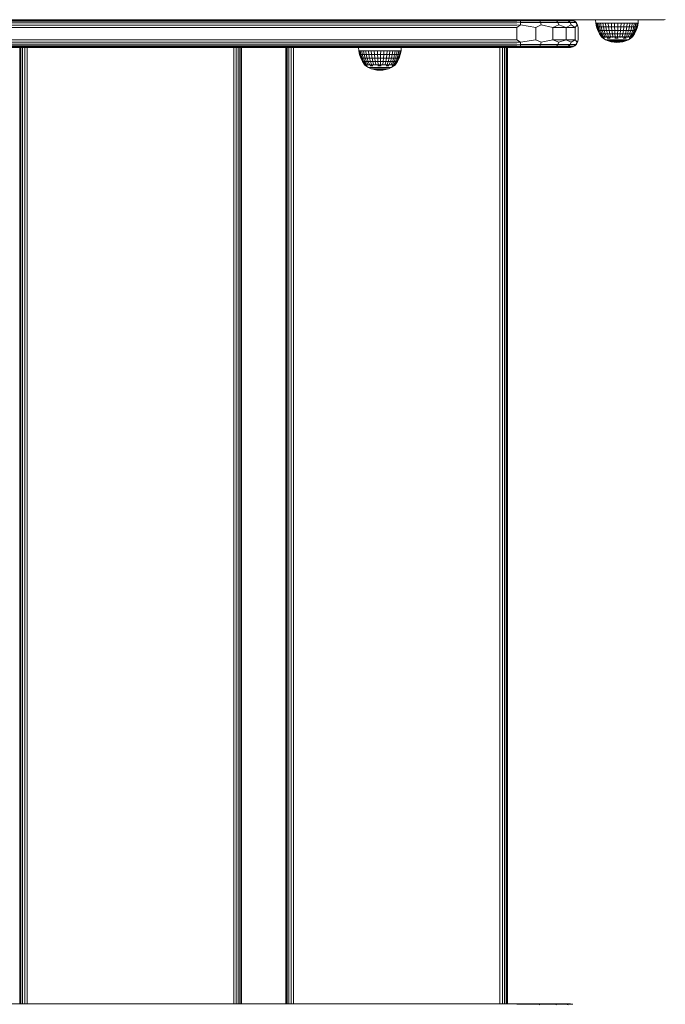
# Model space of a CAD drawing. Units: millimetres. Extents: x 1156 to 578302, y -3441 to 596964.
# Drawn here: x 3853 to 4275, y 1122 to 1766 of the extents above; entities that cross this region are included whole.
import ezdxf

# ---------------------------------------------------------------- set-up
doc = ezdxf.new("R2010")
doc.units = ezdxf.units.MM
doc.layers.add('Контур', color=7, linetype='Continuous', lineweight=15)

msp = doc.modelspace()

# ---------------------------------------------------------------- linework, layer by layer
at = {"layer": 'Контур'}
for p, q in [((4268.337, 1765.52), (3408.337, 1765.52)), ((4177.837, 1765.275), (3498.837, 1765.275)), ((4177.837, 1764.565), (3498.837, 1764.565)), ((4177.837, 1763.459), (3498.837, 1763.459)), ((4177.837, 1765.275), (4180.108, 1765.444)), ((4177.837, 1765.275), (4180.211, 1764.85)), ((4177.837, 1764.565), (4180.211, 1764.85)), ((4177.837, 1763.459), (4180.295, 1763.734)), ((4188.652, 1765.52), (4180.108, 1765.444)), ((4192.214, 1765.444), (4180.108, 1765.444)), ((4192.868, 1764.85), (4180.211, 1764.85)), ((4180.211, 1764.85), (4180.295, 1763.734)), ((4193.401, 1763.734), (4180.295, 1763.734)), ((4180.295, 1763.734), (4180.35, 1762.23)), ((4188.652, 1765.52), (4192.214, 1765.444)), ((4198.409, 1765.52), (4192.214, 1765.444)), ((4192.214, 1765.444), (4192.868, 1764.85)), ((4202.586, 1765.444), (4192.214, 1765.444)), ((4192.868, 1764.85), (4193.401, 1763.734)), ((4203.712, 1764.85), (4192.868, 1764.85)), ((4204.629, 1763.734), (4193.401, 1763.734)), ((4193.401, 1763.734), (4193.749, 1762.23)), ((4198.409, 1765.52), (4202.586, 1765.444)), ((4206.152, 1765.52), (4202.586, 1765.444)), ((4202.586, 1765.444), (4203.712, 1764.85)), ((4209.973, 1765.444), (4202.586, 1765.444)), ((4211.435, 1764.85), (4203.712, 1764.85)), ((4203.712, 1764.85), (4204.629, 1763.734)), ((4212.626, 1763.734), (4204.629, 1763.734)), ((4204.629, 1763.734), (4205.229, 1762.23)), ((4206.152, 1765.52), (4209.973, 1765.444)), ((4211.124, 1765.52), (4209.973, 1765.444)), ((4209.973, 1765.444), (4211.435, 1764.85)), ((4213.484, 1765.444), (4209.973, 1765.444)), ((4211.124, 1765.52), (4213.484, 1765.444)), ((4215.105, 1764.85), (4211.435, 1764.85)), ((4211.435, 1764.85), (4212.626, 1763.734)), ((4216.427, 1763.734), (4212.626, 1763.734)), ((4212.626, 1763.734), (4213.404, 1762.23)), ((4212.837, 1765.52), (4213.484, 1765.444)), ((4212.841, 1765.519), (4229.317, 1765.519)), ((4212.845, 1765.519), (4229.317, 1765.519)), ((4212.88, 1765.515), (4213.633, 1765.443)), ((4214.382, 1765.275), (4213.484, 1765.444)), ((4214.356, 1765.28), (4213.633, 1765.443)), ((4215.776, 1764.565), (4214.382, 1765.275)), ((4214.382, 1765.275), (4215.105, 1764.85)), ((4214.419, 1765.256), (4215.262, 1764.849)), ((4215.105, 1764.85), (4216.427, 1763.734)), ((4215.776, 1764.565), (4215.105, 1764.85)), ((4215.765, 1764.57), (4215.262, 1764.849)), ((4216.882, 1763.459), (4215.776, 1764.565)), ((4217.29, 1762.23), (4216.427, 1763.734)), ((4216.882, 1763.459), (4216.427, 1763.734)), ((4217.592, 1762.065), (4216.882, 1763.459)), ((4229.317, 1765.52), (4229.502, 1763.394)), ((4229.502, 1763.394), (4229.826, 1763.394)), ((4229.502, 1763.394), (4229.982, 1760.965)), ((4229.826, 1763.394), (4230.465, 1763.394)), ((4230.295, 1760.965), (4229.826, 1763.394)), ((4231.405, 1763.394), (4230.465, 1763.394)), ((4230.465, 1763.394), (4230.912, 1760.965)), ((4231.819, 1760.965), (4231.405, 1763.394)), ((4232.624, 1763.394), (4231.405, 1763.394)), ((4232.996, 1760.965), (4232.624, 1763.394)), ((4234.093, 1763.394), (4232.624, 1763.394)), ((4234.414, 1760.965), (4234.093, 1763.394)), ((4235.778, 1763.394), (4234.093, 1763.394)), ((4237.64, 1763.394), (4235.778, 1763.394)), ((4236.04, 1760.965), (4235.778, 1763.394)), ((4237.837, 1760.965), (4237.64, 1763.394)), ((4239.634, 1763.394), (4237.64, 1763.394)), ((4239.761, 1760.965), (4239.634, 1763.394)), ((4239.634, 1763.394), (4241.714, 1763.394)), ((4241.714, 1763.394), (4241.769, 1760.965)), ((4243.831, 1763.394), (4241.714, 1763.394)), ((4243.812, 1760.965), (4243.831, 1763.394)), ((4245.936, 1763.394), (4243.831, 1763.394)), ((4245.844, 1760.965), (4245.936, 1763.394)), ((4247.979, 1763.394), (4245.936, 1763.394)), ((4247.816, 1760.965), (4247.979, 1763.394)), ((4249.912, 1763.394), (4247.979, 1763.394)), ((4249.682, 1760.965), (4249.912, 1763.394)), ((4251.691, 1763.394), (4249.912, 1763.394)), ((4251.399, 1760.965), (4251.691, 1763.394)), ((4253.272, 1763.394), (4251.691, 1763.394)), ((4252.925, 1760.965), (4253.272, 1763.394)), ((4253.272, 1763.394), (4254.62, 1763.394)), ((4254.62, 1763.394), (4254.226, 1760.965)), ((4255.703, 1763.394), (4254.62, 1763.394)), ((4255.272, 1760.965), (4255.703, 1763.394)), ((4256.495, 1763.394), (4255.703, 1763.394)), ((4256.036, 1760.965), (4256.495, 1763.394)), ((4256.978, 1763.394), (4256.495, 1763.394)), ((4256.502, 1760.965), (4256.978, 1763.394)), ((4256.659, 1760.965), (4257.14, 1763.394)), ((4257.14, 1763.394), (4256.978, 1763.394)), ((4257.25, 1765.52), (4257.14, 1763.394)), ((4273.337, 1765.519), (4257.25, 1765.519)), ((4269.882, 1765.52), (4268.337, 1765.52)), ((4271.276, 1765.52), (4269.882, 1765.52)), ((4272.382, 1765.52), (4271.276, 1765.52)), ((4273.092, 1765.52), (4272.382, 1765.52)), ((4273.337, 1765.52), (4273.092, 1765.52)), ((4273.337, 1765.52), (4273.851, 1765.596)), ((4273.337, 1765.519), (4274.116, 1765.595)), ((4273.337, 1765.52), (4273.337, 1765.519)), ((4274.882, 1765.763), (4274.116, 1765.595)), ((4177.837, 1762.065), (3498.837, 1762.065)), ((4177.837, 1760.52), (3498.837, 1760.52)), ((4177.837, 1760.52), (4180.35, 1762.23)), ((4177.837, 1762.065), (4180.35, 1762.23)), ((4177.837, 1760.52), (4177.837, 1752.52)), ((4190.197, 1760.52), (4180.35, 1762.23)), ((4190.197, 1760.52), (4193.749, 1762.23)), ((4190.197, 1760.52), (4190.197, 1752.52)), ((4201.348, 1760.52), (4193.749, 1762.23)), ((4201.348, 1760.52), (4205.229, 1762.23)), ((4210.197, 1760.52), (4201.348, 1760.52)), ((4201.348, 1760.52), (4201.348, 1752.52)), ((4210.197, 1760.52), (4205.229, 1762.23)), ((4210.197, 1760.52), (4213.404, 1762.23)), ((4215.879, 1760.52), (4210.197, 1760.52)), ((4210.197, 1760.52), (4210.197, 1752.52)), ((4215.879, 1760.52), (4213.404, 1762.23)), ((4215.879, 1760.52), (4217.29, 1762.23)), ((4215.879, 1760.52), (4215.879, 1752.52)), ((4217.592, 1762.065), (4217.29, 1762.23)), ((4217.837, 1760.52), (4217.29, 1762.23)), ((4217.837, 1760.52), (4217.592, 1762.065)), ((4217.837, 1752.52), (4217.837, 1760.52)), ((4229.982, 1760.965), (4230.295, 1760.965)), ((4229.982, 1760.965), (4230.774, 1758.618)), ((4230.295, 1760.965), (4230.912, 1760.965)), ((4231.067, 1758.618), (4230.295, 1760.965)), ((4230.774, 1758.618), (4231.067, 1758.618)), ((4230.774, 1758.618), (4231.862, 1756.395)), ((4231.819, 1760.965), (4230.912, 1760.965)), ((4230.912, 1760.965), (4231.648, 1758.618)), ((4231.067, 1758.618), (4231.648, 1758.618)), ((4232.131, 1756.395), (4231.067, 1758.618)), ((4232.501, 1758.618), (4231.648, 1758.618)), ((4231.648, 1758.618), (4232.66, 1756.395)), ((4232.501, 1758.618), (4231.819, 1760.965)), ((4232.996, 1760.965), (4231.819, 1760.965)), ((4231.862, 1756.395), (4232.131, 1756.395)), ((4231.862, 1756.395), (4233.161, 1754.438)), ((4232.131, 1756.395), (4232.66, 1756.395)), ((4233.398, 1754.438), (4232.131, 1756.395)), ((4233.44, 1756.395), (4232.501, 1758.618)), ((4233.608, 1758.618), (4232.501, 1758.618)), ((4233.44, 1756.395), (4232.66, 1756.395)), ((4233.868, 1754.438), (4232.66, 1756.395)), ((4233.608, 1758.618), (4232.996, 1760.965)), ((4234.414, 1760.965), (4232.996, 1760.965)), ((4234.559, 1754.438), (4233.44, 1756.395)), ((4234.45, 1756.395), (4233.44, 1756.395)), ((4234.45, 1756.395), (4233.608, 1758.618)), ((4234.942, 1758.618), (4233.608, 1758.618)), ((4234.942, 1758.618), (4234.414, 1760.965)), ((4236.04, 1760.965), (4234.414, 1760.965)), ((4235.455, 1754.438), (4234.45, 1756.395)), ((4235.668, 1756.395), (4234.45, 1756.395)), ((4235.668, 1756.395), (4234.942, 1758.618)), ((4236.471, 1758.618), (4234.942, 1758.618)), ((4236.534, 1754.438), (4235.668, 1756.395)), ((4237.065, 1756.395), (4235.668, 1756.395)), ((4236.471, 1758.618), (4236.04, 1760.965)), ((4237.837, 1760.965), (4236.04, 1760.965)), ((4237.065, 1756.395), (4236.471, 1758.618)), ((4238.161, 1758.618), (4236.471, 1758.618)), ((4237.773, 1754.438), (4237.065, 1756.395)), ((4238.608, 1756.395), (4237.065, 1756.395)), ((4239.761, 1760.965), (4237.837, 1760.965)), ((4238.161, 1758.618), (4237.837, 1760.965)), ((4238.608, 1756.395), (4238.161, 1758.618)), ((4239.972, 1758.618), (4238.161, 1758.618)), ((4239.141, 1754.438), (4238.608, 1756.395)), ((4240.261, 1756.395), (4238.608, 1756.395)), ((4239.761, 1760.965), (4241.769, 1760.965)), ((4239.972, 1758.618), (4239.761, 1760.965)), ((4239.972, 1758.618), (4241.86, 1758.618)), ((4240.261, 1756.395), (4239.972, 1758.618)), ((4240.606, 1754.438), (4240.261, 1756.395)), ((4240.261, 1756.395), (4241.985, 1756.395)), ((4243.812, 1760.965), (4241.769, 1760.965)), ((4241.769, 1760.965), (4241.86, 1758.618)), ((4243.782, 1758.618), (4241.86, 1758.618)), ((4241.86, 1758.618), (4241.985, 1756.395)), ((4243.74, 1756.395), (4241.985, 1756.395)), ((4242.135, 1754.438), (4241.985, 1756.395)), ((4243.69, 1754.438), (4243.74, 1756.395)), ((4243.74, 1756.395), (4243.782, 1758.618)), ((4245.485, 1756.395), (4243.74, 1756.395)), ((4243.782, 1758.618), (4243.812, 1760.965)), ((4245.693, 1758.618), (4243.782, 1758.618)), ((4245.844, 1760.965), (4243.812, 1760.965)), ((4245.237, 1754.438), (4245.485, 1756.395)), ((4245.485, 1756.395), (4245.693, 1758.618)), ((4247.179, 1756.395), (4245.485, 1756.395)), ((4245.693, 1758.618), (4245.844, 1760.965)), ((4247.548, 1758.618), (4245.693, 1758.618)), ((4247.816, 1760.965), (4245.844, 1760.965)), ((4246.738, 1754.438), (4247.179, 1756.395)), ((4247.179, 1756.395), (4247.548, 1758.618)), ((4248.781, 1756.395), (4247.179, 1756.395)), ((4247.548, 1758.618), (4247.816, 1760.965)), ((4249.303, 1758.618), (4247.548, 1758.618)), ((4249.682, 1760.965), (4247.816, 1760.965)), ((4248.159, 1754.438), (4248.781, 1756.395)), ((4248.781, 1756.395), (4249.303, 1758.618)), ((4250.256, 1756.395), (4248.781, 1756.395)), ((4249.303, 1758.618), (4249.682, 1760.965)), ((4250.918, 1758.618), (4249.303, 1758.618)), ((4249.466, 1754.438), (4250.256, 1756.395)), ((4251.399, 1760.965), (4249.682, 1760.965)), ((4250.256, 1756.395), (4250.918, 1758.618)), ((4251.567, 1756.395), (4250.256, 1756.395)), ((4250.629, 1754.438), (4251.567, 1756.395)), ((4250.918, 1758.618), (4251.399, 1760.965)), ((4252.354, 1758.618), (4250.918, 1758.618)), ((4252.925, 1760.965), (4251.399, 1760.965)), ((4251.567, 1756.395), (4252.354, 1758.618)), ((4251.567, 1756.395), (4252.684, 1756.395)), ((4251.619, 1754.438), (4252.684, 1756.395)), ((4252.354, 1758.618), (4252.925, 1760.965)), ((4252.354, 1758.618), (4253.577, 1758.618)), ((4252.415, 1754.438), (4253.582, 1756.395)), ((4253.577, 1758.618), (4252.684, 1756.395)), ((4253.582, 1756.395), (4252.684, 1756.395)), ((4252.925, 1760.965), (4254.226, 1760.965)), ((4252.997, 1754.438), (4254.238, 1756.395)), ((4253.352, 1754.438), (4254.639, 1756.395)), ((4253.471, 1754.438), (4254.773, 1756.395)), ((4254.226, 1760.965), (4253.577, 1758.618)), ((4254.56, 1758.618), (4253.577, 1758.618)), ((4253.582, 1756.395), (4254.56, 1758.618)), ((4254.238, 1756.395), (4253.582, 1756.395)), ((4255.272, 1760.965), (4254.226, 1760.965)), ((4254.238, 1756.395), (4255.279, 1758.618)), ((4254.639, 1756.395), (4254.238, 1756.395)), ((4254.56, 1758.618), (4255.272, 1760.965)), ((4255.279, 1758.618), (4254.56, 1758.618)), ((4254.639, 1756.395), (4255.718, 1758.618)), ((4254.773, 1756.395), (4254.639, 1756.395)), ((4254.773, 1756.395), (4255.865, 1758.618)), ((4256.036, 1760.965), (4255.272, 1760.965)), ((4255.279, 1758.618), (4256.036, 1760.965)), ((4255.718, 1758.618), (4255.279, 1758.618)), ((4255.718, 1758.618), (4256.502, 1760.965)), ((4255.865, 1758.618), (4255.718, 1758.618)), ((4255.865, 1758.618), (4256.659, 1760.965)), ((4256.502, 1760.965), (4256.036, 1760.965)), ((4256.659, 1760.965), (4256.502, 1760.965)), ((4177.837, 1752.52), (3498.837, 1752.52)), ((3498.837, 1750.975), (4177.837, 1750.975)), ((4177.837, 1752.52), (4180.35, 1750.81)), ((4177.837, 1750.975), (4180.35, 1750.81)), ((4180.35, 1750.81), (4180.295, 1749.306)), ((4190.197, 1752.52), (4180.35, 1750.81)), ((4190.197, 1752.52), (4193.749, 1750.81)), ((4193.401, 1749.306), (4193.749, 1750.81)), ((4201.348, 1752.52), (4193.749, 1750.81)), ((4201.348, 1752.52), (4205.229, 1750.81)), ((4201.348, 1752.52), (4210.197, 1752.52)), ((4204.629, 1749.306), (4205.229, 1750.81)), ((4210.197, 1752.52), (4205.229, 1750.81)), ((4210.197, 1752.52), (4213.404, 1750.81)), ((4210.197, 1752.52), (4215.879, 1752.52)), ((4212.626, 1749.306), (4213.404, 1750.81)), ((4215.879, 1752.52), (4213.404, 1750.81)), ((4215.879, 1752.52), (4217.29, 1750.81)), ((4216.427, 1749.306), (4217.29, 1750.81)), ((4216.882, 1749.58), (4217.592, 1750.974)), ((4217.837, 1752.52), (4217.29, 1750.81)), ((4217.592, 1750.975), (4217.29, 1750.81)), ((4217.837, 1752.519), (4217.592, 1750.974)), ((4217.592, 1750.975), (4217.592, 1750.974)), ((4217.837, 1752.52), (4217.837, 1752.519)), ((4233.101, 1754.366), (4233.101, 1754.528)), ((4233.101, 1754.366), (4233.22, 1754.366)), ((4233.101, 1754.366), (4233.288, 1754.226)), ((4233.22, 1754.366), (4233.22, 1754.528)), ((4233.22, 1754.366), (4233.576, 1754.366)), ((4233.301, 1754.203), (4233.282, 1754.237)), ((4233.301, 1754.203), (4233.369, 1754.203)), ((4233.319, 1754.203), (4234.229, 1753.525)), ((4233.462, 1754.203), (4233.424, 1754.224)), ((4233.443, 1754.203), (4233.462, 1754.203)), ((4233.462, 1754.203), (4233.464, 1754.269)), ((4233.652, 1754.203), (4233.462, 1754.203)), ((4233.576, 1754.366), (4233.576, 1754.528)), ((4233.576, 1754.366), (4234.16, 1754.366)), ((4233.938, 1754.203), (4233.84, 1754.23)), ((4233.938, 1754.203), (4233.848, 1754.203)), ((4233.938, 1754.203), (4233.935, 1754.279)), ((4234.192, 1754.203), (4233.938, 1754.203)), ((4234.16, 1754.366), (4234.16, 1754.528)), ((4234.16, 1754.366), (4234.958, 1754.366)), ((4234.229, 1753.525), (4235.879, 1752.526)), ((4234.367, 1753.525), (4234.64, 1753.525)), ((4234.716, 1754.203), (4234.521, 1754.203)), ((4235.044, 1753.525), (4234.64, 1753.525)), ((4234.716, 1754.203), (4234.659, 1754.279)), ((4234.716, 1754.203), (4234.885, 1754.231)), ((4234.968, 1754.203), (4234.716, 1754.203)), ((4234.958, 1754.366), (4234.958, 1754.528)), ((4234.958, 1754.366), (4235.952, 1754.366)), ((4235.77, 1754.203), (4235.433, 1754.203)), ((4235.77, 1754.203), (4235.624, 1754.275)), ((4235.77, 1754.203), (4235.927, 1754.228)), ((4235.986, 1754.203), (4235.77, 1754.203)), ((4235.879, 1752.526), (4235.992, 1752.526)), ((4235.879, 1752.526), (4237.638, 1751.733)), ((4235.952, 1754.366), (4235.952, 1754.528)), ((4235.952, 1754.366), (4237.117, 1754.366)), ((4235.992, 1752.526), (4236.215, 1752.526)), ((4236.215, 1752.526), (4236.546, 1752.526)), ((4237.066, 1754.203), (4236.536, 1754.203)), ((4236.979, 1752.526), (4236.546, 1752.526)), ((4237.066, 1754.203), (4236.832, 1754.266)), ((4236.974, 1753.525), (4237.823, 1753.525)), ((4236.979, 1752.526), (4237.508, 1752.526)), ((4237.066, 1754.203), (4237.188, 1754.224)), ((4237.237, 1754.203), (4237.066, 1754.203)), ((4237.117, 1754.366), (4237.117, 1754.528)), ((4237.117, 1754.366), (4238.428, 1754.366)), ((4237.508, 1752.526), (4238.125, 1752.526)), ((4237.638, 1751.733), (4237.724, 1751.733)), ((4237.638, 1751.733), (4239.479, 1751.158)), ((4237.724, 1751.733), (4237.894, 1751.733)), ((4238.562, 1754.203), (4237.739, 1754.203)), ((4238.756, 1753.525), (4237.823, 1753.525)), ((4237.894, 1751.733), (4238.147, 1751.733)), ((4238.125, 1752.526), (4238.82, 1752.526)), ((4238.477, 1751.733), (4238.147, 1751.733)), ((4238.562, 1754.203), (4238.383, 1754.234)), ((4238.428, 1754.366), (4238.428, 1754.528)), ((4238.428, 1754.366), (4239.853, 1754.366)), ((4238.477, 1751.733), (4238.881, 1751.733)), ((4238.562, 1754.203), (4238.76, 1754.245)), ((4239.264, 1754.203), (4238.562, 1754.203)), ((4238.82, 1752.526), (4239.583, 1752.526)), ((4238.881, 1751.733), (4239.351, 1751.733)), ((4239.351, 1751.733), (4239.882, 1751.733)), ((4239.479, 1751.158), (4239.537, 1751.158)), ((4239.479, 1751.158), (4241.376, 1750.809)), ((4239.537, 1751.158), (4239.652, 1751.158)), ((4240.403, 1752.526), (4239.583, 1752.526)), ((4239.652, 1751.158), (4239.822, 1751.158)), ((4240.045, 1751.158), (4239.822, 1751.158)), ((4239.853, 1754.366), (4239.853, 1754.528)), ((4239.853, 1754.366), (4241.359, 1754.366)), ((4239.882, 1751.733), (4240.464, 1751.733)), ((4240.211, 1754.203), (4239.994, 1754.203)), ((4240.211, 1754.203), (4240.04, 1754.224)), ((4240.045, 1751.158), (4240.318, 1751.158)), ((4240.211, 1754.203), (4240.42, 1754.269)), ((4240.847, 1754.203), (4240.211, 1754.203)), ((4240.318, 1751.158), (4240.635, 1751.158)), ((4240.403, 1752.526), (4241.266, 1752.526)), ((4241.089, 1751.733), (4240.464, 1751.733)), ((4240.635, 1751.158), (4240.993, 1751.158)), ((4240.993, 1751.158), (4241.386, 1751.158)), ((4241.089, 1751.733), (4241.748, 1751.733)), ((4241.266, 1752.526), (4242.16, 1752.526)), ((4241.359, 1754.366), (4241.359, 1754.528)), ((4241.359, 1754.366), (4242.91, 1754.366)), ((4241.376, 1750.809), (4241.405, 1750.809)), ((4243.301, 1750.693), (4241.376, 1750.809)), ((4241.808, 1751.158), (4241.386, 1751.158)), ((4241.405, 1750.809), (4241.463, 1750.809)), ((4241.463, 1750.809), (4241.549, 1750.809)), ((4241.661, 1750.809), (4241.549, 1750.809)), ((4241.959, 1754.203), (4241.615, 1754.203)), ((4241.661, 1750.809), (4241.798, 1750.809)), ((4241.959, 1754.203), (4241.68, 1754.23)), ((4241.748, 1751.733), (4242.431, 1751.733)), ((4241.798, 1750.809), (4241.958, 1750.809)), ((4241.808, 1751.158), (4242.253, 1751.158)), ((4241.907, 1753.525), (4243.021, 1753.525)), ((4241.958, 1750.809), (4242.139, 1750.809)), ((4241.959, 1754.203), (4242.066, 1754.279)), ((4242.508, 1754.203), (4241.959, 1754.203)), ((4242.139, 1750.809), (4242.337, 1750.809)), ((4242.16, 1752.526), (4243.072, 1752.526)), ((4242.253, 1751.158), (4242.714, 1751.158)), ((4242.549, 1750.809), (4242.337, 1750.809)), ((4242.431, 1751.733), (4243.126, 1751.733)), ((4242.549, 1750.809), (4242.773, 1750.809)), ((4242.714, 1751.158), (4243.183, 1751.158)), ((4242.773, 1750.809), (4243.005, 1750.809)), ((4242.91, 1754.366), (4242.91, 1754.528)), ((4242.91, 1754.366), (4244.471, 1754.366)), ((4243.005, 1750.809), (4243.241, 1750.809)), ((4244.139, 1753.525), (4243.021, 1753.525)), ((4243.072, 1752.526), (4243.987, 1752.526)), ((4243.126, 1751.733), (4243.824, 1751.733)), ((4243.183, 1751.158), (4243.654, 1751.158)), ((4243.241, 1750.809), (4243.479, 1750.809)), ((4243.75, 1754.203), (4243.251, 1754.203)), ((4243.301, 1750.693), (4245.229, 1750.809)), ((4243.713, 1750.809), (4243.479, 1750.809)), ((4244.12, 1751.158), (4243.654, 1751.158)), ((4243.75, 1754.203), (4243.712, 1754.281)), ((4243.713, 1750.809), (4243.942, 1750.809)), ((4243.75, 1754.203), (4244.076, 1754.232)), ((4244.176, 1754.203), (4243.75, 1754.203)), ((4244.515, 1751.733), (4243.824, 1751.733)), ((4243.942, 1750.809), (4244.161, 1750.809)), ((4244.892, 1752.526), (4243.987, 1752.526)), ((4244.12, 1751.158), (4244.573, 1751.158)), ((4244.161, 1750.809), (4244.366, 1750.809)), ((4244.366, 1750.809), (4244.556, 1750.809)), ((4244.471, 1754.366), (4244.471, 1754.528)), ((4244.471, 1754.366), (4246.004, 1754.366)), ((4244.515, 1751.733), (4245.187, 1751.733)), ((4244.726, 1750.809), (4244.556, 1750.809)), ((4244.573, 1751.158), (4245.008, 1751.158)), ((4244.726, 1750.809), (4244.875, 1750.809)), ((4244.875, 1750.809), (4245, 1750.809)), ((4244.892, 1752.526), (4245.772, 1752.526)), ((4245.526, 1754.203), (4244.93, 1754.203)), ((4245, 1750.809), (4245.099, 1750.809)), ((4245.008, 1751.158), (4245.416, 1751.158)), ((4245.099, 1750.809), (4245.171, 1750.809)), ((4245.215, 1750.809), (4245.171, 1750.809)), ((4245.187, 1751.733), (4245.83, 1751.733)), ((4245.229, 1750.809), (4245.215, 1750.809)), ((4247.13, 1751.158), (4245.229, 1750.809)), ((4245.526, 1754.203), (4245.359, 1754.275)), ((4245.416, 1751.158), (4245.792, 1751.158)), ((4245.526, 1754.203), (4245.752, 1754.228)), ((4245.793, 1754.203), (4245.526, 1754.203)), ((4245.772, 1752.526), (4246.615, 1752.526)), ((4246.131, 1751.158), (4245.792, 1751.158)), ((4245.83, 1751.733), (4246.435, 1751.733)), ((4246.004, 1754.366), (4246.004, 1754.528)), ((4246.004, 1754.366), (4247.473, 1754.366)), ((4246.131, 1751.158), (4246.426, 1751.158)), ((4246.426, 1751.158), (4246.674, 1751.158)), ((4246.435, 1751.733), (4246.992, 1751.733)), ((4247.231, 1754.203), (4246.557, 1754.203)), ((4246.615, 1752.526), (4247.408, 1752.526)), ((4246.674, 1751.158), (4246.871, 1751.158)), ((4246.871, 1751.158), (4247.014, 1751.158)), ((4247.494, 1751.733), (4246.992, 1751.733)), ((4247.231, 1754.203), (4247.005, 1754.26)), ((4247.101, 1751.158), (4247.014, 1751.158)), ((4247.13, 1751.158), (4247.101, 1751.158)), ((4248.975, 1751.733), (4247.13, 1751.158)), ((4247.231, 1754.203), (4247.379, 1754.224)), ((4247.421, 1754.203), (4247.231, 1754.203)), ((4247.352, 1753.525), (4248.321, 1753.525)), ((4247.408, 1752.526), (4248.139, 1752.526)), ((4247.473, 1754.366), (4247.473, 1754.528)), ((4247.473, 1754.366), (4248.845, 1754.366)), ((4247.494, 1751.733), (4247.932, 1751.733)), ((4247.932, 1751.733), (4248.299, 1751.733)), ((4248.81, 1754.203), (4248.036, 1754.203)), ((4248.796, 1752.526), (4248.139, 1752.526)), ((4248.299, 1751.733), (4248.591, 1751.733)), ((4249.214, 1753.525), (4248.321, 1753.525)), ((4248.591, 1751.733), (4248.803, 1751.733)), ((4248.81, 1754.203), (4248.678, 1754.228)), ((4248.796, 1752.526), (4249.37, 1752.526)), ((4248.932, 1751.733), (4248.803, 1751.733)), ((4248.81, 1754.203), (4249.062, 1754.256)), ((4249.485, 1754.203), (4248.81, 1754.203)), ((4248.845, 1754.366), (4248.845, 1754.528)), ((4248.845, 1754.366), (4250.087, 1754.366)), ((4248.975, 1751.733), (4248.932, 1751.733)), ((4250.736, 1752.526), (4248.975, 1751.733)), ((4249.37, 1752.526), (4249.852, 1752.526)), ((4249.852, 1752.526), (4250.234, 1752.526)), ((4250.211, 1754.203), (4250.007, 1754.203)), ((4250.211, 1754.203), (4250.073, 1754.226)), ((4250.087, 1754.366), (4250.087, 1754.528)), ((4250.087, 1754.366), (4251.17, 1754.366)), ((4250.211, 1754.203), (4250.405, 1754.272)), ((4250.636, 1754.203), (4250.211, 1754.203)), ((4250.234, 1752.526), (4250.512, 1752.526)), ((4250.68, 1752.526), (4250.512, 1752.526)), ((4250.736, 1752.526), (4250.68, 1752.526)), ((4252.39, 1753.525), (4250.736, 1752.526)), ((4251.391, 1754.203), (4251.153, 1754.203)), ((4251.17, 1754.366), (4251.17, 1754.528)), ((4251.17, 1754.366), (4252.068, 1754.366)), ((4251.391, 1754.203), (4251.224, 1754.23)), ((4251.308, 1753.525), (4251.776, 1753.525)), ((4251.391, 1754.203), (4251.49, 1754.278)), ((4251.653, 1754.203), (4251.391, 1754.203)), ((4252.115, 1753.525), (4251.776, 1753.525)), ((4252.311, 1754.203), (4252.053, 1754.203)), ((4252.068, 1754.366), (4252.068, 1754.528)), ((4252.068, 1754.366), (4252.761, 1754.366)), ((4252.311, 1754.203), (4252.335, 1754.279)), ((4252.311, 1754.203), (4252.442, 1754.231)), ((4252.449, 1754.203), (4252.311, 1754.203)), ((4253.471, 1754.366), (4252.39, 1753.525)), ((4252.94, 1754.203), (4252.704, 1754.203)), ((4252.761, 1754.366), (4252.761, 1754.528)), ((4252.761, 1754.366), (4253.233, 1754.366)), ((4252.94, 1754.203), (4252.935, 1754.276)), ((4252.94, 1754.203), (4253.007, 1754.228)), ((4252.99, 1754.203), (4252.94, 1754.203)), ((4253.261, 1754.203), (4253.126, 1754.203)), ((4253.233, 1754.366), (4253.233, 1754.528)), ((4253.233, 1754.366), (4253.471, 1754.366)), ((4253.261, 1754.203), (4253.27, 1754.257)), ((4253.261, 1754.203), (4253.285, 1754.225)), ((4253.471, 1754.366), (4253.471, 1754.528)), ((3498.837, 1749.581), (4177.837, 1749.581)), ((3498.837, 1748.475), (4177.837, 1748.475)), ((3498.837, 1747.764), (4177.837, 1747.764)), ((3498.837, 1747.52), (4177.837, 1747.52)), ((3853.082, 1122.52), (3853.082, 1747.52)), ((3853.792, 1122.52), (3853.792, 1747.52)), ((3854.898, 1122.52), (3854.898, 1747.52)), ((3856.292, 1122.52), (3856.292, 1747.52)), ((3857.837, 1122.52), (3857.837, 1747.52)), ((3992.837, 1122.52), (3992.837, 1747.52)), ((3994.382, 1122.52), (3994.382, 1747.52)), ((3995.776, 1122.52), (3995.776, 1747.52)), ((3996.882, 1122.52), (3996.882, 1747.52)), ((3997.592, 1122.52), (3997.592, 1747.52)), ((3997.837, 1122.52), (3997.837, 1747.52)), ((3999.715, 1747.519), (3997.837, 1747.519)), ((4001.927, 1747.519), (3999.715, 1747.519)), ((4003.347, 1747.519), (4001.927, 1747.519)), ((4003.837, 1747.519), (4003.347, 1747.519)), ((4003.837, 1747.519), (4003.831, 1747.52)), ((4020.837, 1747.519), (4003.837, 1747.519)), ((4020.837, 1747.519), (4020.843, 1747.52)), ((4020.837, 1747.519), (4020.837, 1747.52)), ((4021.326, 1747.519), (4020.837, 1747.519)), ((4022.747, 1747.519), (4021.326, 1747.519)), ((4024.959, 1747.519), (4022.747, 1747.519)), ((4026.837, 1747.519), (4024.959, 1747.519)), ((4026.837, 1122.52), (4026.837, 1747.52)), ((4027.082, 1122.52), (4027.082, 1747.52)), ((4027.792, 1122.52), (4027.792, 1747.52)), ((4028.898, 1122.52), (4028.898, 1747.52)), ((4030.292, 1122.52), (4030.292, 1747.52)), ((4031.837, 1122.52), (4031.837, 1747.52)), ((4074.348, 1747.52), (4074.548, 1745.225)), ((4074.548, 1745.225), (4074.871, 1745.225)), ((4074.548, 1745.225), (4075.028, 1742.796)), ((4074.871, 1745.225), (4075.51, 1745.225)), ((4075.34, 1742.796), (4074.871, 1745.225)), ((4076.451, 1745.225), (4075.51, 1745.225)), ((4075.51, 1745.225), (4075.957, 1742.796)), ((4076.865, 1742.796), (4076.451, 1745.225)), ((4077.67, 1745.225), (4076.451, 1745.225)), ((4078.041, 1742.796), (4077.67, 1745.225)), ((4079.139, 1745.225), (4077.67, 1745.225)), ((4079.459, 1742.796), (4079.139, 1745.225)), ((4080.824, 1745.225), (4079.139, 1745.225)), ((4082.685, 1745.225), (4080.824, 1745.225)), ((4081.086, 1742.796), (4080.824, 1745.225)), ((4082.882, 1742.796), (4082.685, 1745.225)), ((4084.679, 1745.225), (4082.685, 1745.225)), ((4084.807, 1742.796), (4084.679, 1745.225)), ((4084.679, 1745.225), (4086.759, 1745.225)), ((4086.759, 1745.225), (4086.815, 1742.796)), ((4088.876, 1745.225), (4086.759, 1745.225)), ((4088.858, 1742.796), (4088.876, 1745.225)), ((4090.981, 1745.225), (4088.876, 1745.225)), ((4090.89, 1742.796), (4090.981, 1745.225)), ((4093.024, 1745.225), (4090.981, 1745.225)), ((4092.862, 1742.796), (4093.024, 1745.225)), ((4094.958, 1745.225), (4093.024, 1745.225)), ((4094.728, 1742.796), (4094.958, 1745.225)), ((4096.736, 1745.225), (4094.958, 1745.225)), ((4096.444, 1742.796), (4096.736, 1745.225)), ((4098.318, 1745.225), (4096.736, 1745.225)), ((4097.971, 1742.796), (4098.318, 1745.225)), ((4098.318, 1745.225), (4099.666, 1745.225)), ((4099.666, 1745.225), (4099.272, 1742.796)), ((4100.749, 1745.225), (4099.666, 1745.225)), ((4100.317, 1742.796), (4100.749, 1745.225)), ((4101.541, 1745.225), (4100.749, 1745.225)), ((4101.082, 1742.796), (4101.541, 1745.225)), ((4102.023, 1745.225), (4101.541, 1745.225)), ((4101.548, 1742.796), (4102.023, 1745.225)), ((4101.704, 1742.796), (4102.186, 1745.225)), ((4102.186, 1745.225), (4102.023, 1745.225)), ((4102.305, 1747.52), (4102.186, 1745.225)), ((4166.837, 1122.52), (4166.837, 1747.52)), ((4168.382, 1122.52), (4168.382, 1747.52)), ((4169.776, 1122.52), (4169.776, 1747.52)), ((4170.882, 1122.52), (4170.882, 1747.52)), ((4171.592, 1122.52), (4171.592, 1747.52)), ((4171.837, 1122.52), (4171.837, 1747.52)), ((4171.882, 1747.519), (4171.837, 1747.519)), ((4171.882, 1747.519), (4171.837, 1747.519)), ((4171.882, 1747.52), (4171.882, 1747.519)), ((4171.882, 1747.519), (4171.882, 1747.519)), ((4172.592, 1747.519), (4171.882, 1747.519)), ((4172.592, 1747.519), (4171.882, 1747.519)), ((4172.592, 1747.52), (4172.592, 1747.519)), ((4172.592, 1747.519), (4172.592, 1747.519)), ((4172.837, 1747.519), (4172.592, 1747.519)), ((4172.837, 1747.519), (4172.592, 1747.519)), ((4172.837, 1747.52), (4172.837, 1747.519)), ((4212.837, 1747.52), (4172.837, 1747.519)), ((4172.837, 1747.519), (4172.837, 1747.519)), ((4212.837, 1747.519), (4172.837, 1747.519)), ((4212.837, 1747.519), (4172.837, 1747.519)), ((4177.837, 1749.581), (4180.295, 1749.306)), ((4177.837, 1748.475), (4180.211, 1748.19)), ((4177.837, 1747.764), (4180.211, 1748.19)), ((4177.837, 1747.764), (4180.108, 1747.596)), ((4188.652, 1747.52), (4177.837, 1747.52)), ((4180.108, 1747.596), (4192.214, 1747.596)), ((4188.652, 1747.52), (4180.108, 1747.596)), ((4180.211, 1748.19), (4180.295, 1749.306)), ((4180.211, 1748.19), (4192.868, 1748.19)), ((4180.295, 1749.306), (4193.401, 1749.306)), ((4188.652, 1747.52), (4192.214, 1747.596)), ((4198.409, 1747.52), (4188.652, 1747.52)), ((4192.214, 1747.596), (4192.868, 1748.19)), ((4192.214, 1747.596), (4202.586, 1747.596)), ((4198.409, 1747.52), (4192.214, 1747.596)), ((4192.868, 1748.19), (4193.401, 1749.306)), ((4192.868, 1748.19), (4203.712, 1748.19)), ((4193.401, 1749.306), (4204.629, 1749.306)), ((4198.409, 1747.52), (4202.586, 1747.596)), ((4206.152, 1747.52), (4198.409, 1747.52)), ((4202.586, 1747.596), (4203.712, 1748.19)), ((4202.586, 1747.596), (4209.973, 1747.596)), ((4206.152, 1747.52), (4202.586, 1747.596)), ((4203.712, 1748.19), (4204.629, 1749.306)), ((4203.712, 1748.19), (4211.435, 1748.19)), ((4204.629, 1749.306), (4212.626, 1749.306)), ((4206.152, 1747.52), (4209.973, 1747.596)), ((4211.124, 1747.52), (4206.152, 1747.52)), ((4209.973, 1747.596), (4211.435, 1748.19)), ((4209.973, 1747.596), (4213.484, 1747.596)), ((4211.124, 1747.52), (4209.973, 1747.596)), ((4211.124, 1747.52), (4213.484, 1747.596)), ((4212.837, 1747.52), (4211.124, 1747.52)), ((4211.435, 1748.19), (4212.626, 1749.306)), ((4211.435, 1748.19), (4215.105, 1748.19)), ((4212.626, 1749.306), (4216.427, 1749.306)), ((4212.837, 1747.52), (4213.484, 1747.596)), ((4212.837, 1747.519), (4213.633, 1747.595)), ((4212.837, 1747.519), (4212.837, 1747.52)), ((4214.382, 1747.764), (4213.484, 1747.596)), ((4214.382, 1747.763), (4213.633, 1747.595)), ((4214.382, 1747.764), (4215.105, 1748.19)), ((4214.382, 1747.763), (4215.262, 1748.189)), ((4214.382, 1747.764), (4214.382, 1747.763)), ((4215.105, 1748.19), (4216.427, 1749.306)), ((4215.776, 1748.475), (4215.105, 1748.19)), ((4215.776, 1748.474), (4215.262, 1748.189)), ((4215.776, 1748.474), (4216.882, 1749.58)), ((4215.776, 1748.475), (4215.776, 1748.474)), ((4216.882, 1749.581), (4216.427, 1749.306)), ((4216.882, 1749.581), (4216.882, 1749.58)), ((4075.028, 1742.796), (4075.34, 1742.796)), ((4075.028, 1742.796), (4075.819, 1740.45)), ((4075.34, 1742.796), (4075.957, 1742.796)), ((4076.113, 1740.45), (4075.34, 1742.796)), ((4075.819, 1740.45), (4076.113, 1740.45)), ((4075.819, 1740.45), (4076.908, 1738.226)), ((4076.865, 1742.796), (4075.957, 1742.796)), ((4075.957, 1742.796), (4076.693, 1740.45)), ((4076.113, 1740.45), (4076.693, 1740.45)), ((4077.176, 1738.226), (4076.113, 1740.45)), ((4077.547, 1740.45), (4076.693, 1740.45)), ((4076.693, 1740.45), (4077.706, 1738.226)), ((4077.547, 1740.45), (4076.865, 1742.796)), ((4078.041, 1742.796), (4076.865, 1742.796)), ((4076.908, 1738.226), (4077.176, 1738.226)), ((4076.908, 1738.226), (4078.206, 1736.269)), ((4077.176, 1738.226), (4077.706, 1738.226)), ((4078.444, 1736.269), (4077.176, 1738.226)), ((4078.485, 1738.226), (4077.547, 1740.45)), ((4078.653, 1740.45), (4077.547, 1740.45)), ((4078.485, 1738.226), (4077.706, 1738.226)), ((4078.914, 1736.269), (4077.706, 1738.226)), ((4078.653, 1740.45), (4078.041, 1742.796)), ((4079.459, 1742.796), (4078.041, 1742.796)), ((4079.605, 1736.269), (4078.485, 1738.226)), ((4079.496, 1738.226), (4078.485, 1738.226)), ((4079.496, 1738.226), (4078.653, 1740.45)), ((4079.987, 1740.45), (4078.653, 1740.45)), ((4079.987, 1740.45), (4079.459, 1742.796)), ((4081.086, 1742.796), (4079.459, 1742.796)), ((4080.5, 1736.269), (4079.496, 1738.226)), ((4080.714, 1738.226), (4079.496, 1738.226)), ((4080.714, 1738.226), (4079.987, 1740.45)), ((4081.517, 1740.45), (4079.987, 1740.45)), ((4081.58, 1736.269), (4080.714, 1738.226)), ((4082.111, 1738.226), (4080.714, 1738.226)), ((4081.517, 1740.45), (4081.086, 1742.796)), ((4082.882, 1742.796), (4081.086, 1742.796)), ((4082.111, 1738.226), (4081.517, 1740.45)), ((4083.207, 1740.45), (4081.517, 1740.45)), ((4082.818, 1736.269), (4082.111, 1738.226)), ((4083.654, 1738.226), (4082.111, 1738.226)), ((4084.807, 1742.796), (4082.882, 1742.796)), ((4083.207, 1740.45), (4082.882, 1742.796)), ((4083.654, 1738.226), (4083.207, 1740.45)), ((4085.017, 1740.449), (4083.207, 1740.45)), ((4084.186, 1736.269), (4083.654, 1738.226)), ((4085.307, 1738.226), (4083.654, 1738.226)), ((4084.807, 1742.796), (4086.815, 1742.796)), ((4085.017, 1740.449), (4084.807, 1742.796)), ((4085.017, 1740.449), (4086.906, 1740.449)), ((4085.307, 1738.226), (4085.017, 1740.449)), ((4085.652, 1736.269), (4085.307, 1738.226)), ((4085.307, 1738.226), (4087.031, 1738.226)), ((4088.858, 1742.796), (4086.815, 1742.796)), ((4086.815, 1742.796), (4086.906, 1740.449)), ((4088.828, 1740.449), (4086.906, 1740.449)), ((4086.906, 1740.449), (4087.031, 1738.226)), ((4088.786, 1738.226), (4087.031, 1738.226)), ((4087.18, 1736.269), (4087.031, 1738.226)), ((4088.736, 1736.269), (4088.786, 1738.226)), ((4088.786, 1738.226), (4088.828, 1740.449)), ((4090.531, 1738.226), (4088.786, 1738.226)), ((4088.828, 1740.449), (4088.858, 1742.796)), ((4090.738, 1740.449), (4088.828, 1740.449)), ((4090.89, 1742.796), (4088.858, 1742.796)), ((4090.283, 1736.269), (4090.531, 1738.226)), ((4090.531, 1738.226), (4090.738, 1740.449)), ((4092.224, 1738.226), (4090.531, 1738.226)), ((4090.738, 1740.449), (4090.89, 1742.796)), ((4092.593, 1740.449), (4090.738, 1740.449)), ((4092.862, 1742.796), (4090.89, 1742.796)), ((4091.784, 1736.269), (4092.224, 1738.226)), ((4092.224, 1738.226), (4092.593, 1740.449)), ((4093.827, 1738.226), (4092.224, 1738.226)), ((4092.593, 1740.449), (4092.862, 1742.796)), ((4094.349, 1740.449), (4092.593, 1740.449)), ((4094.728, 1742.796), (4092.862, 1742.796)), ((4093.205, 1736.269), (4093.827, 1738.226)), ((4093.827, 1738.226), (4094.349, 1740.449)), ((4095.301, 1738.226), (4093.827, 1738.226)), ((4094.349, 1740.449), (4094.728, 1742.796)), ((4095.963, 1740.449), (4094.349, 1740.449)), ((4094.512, 1736.269), (4095.301, 1738.226)), ((4096.444, 1742.796), (4094.728, 1742.796)), ((4095.301, 1738.226), (4095.963, 1740.449)), ((4096.612, 1738.226), (4095.301, 1738.226)), ((4095.674, 1736.269), (4096.612, 1738.226)), ((4095.963, 1740.449), (4096.444, 1742.796)), ((4097.399, 1740.449), (4095.963, 1740.449)), ((4097.971, 1742.796), (4096.444, 1742.796)), ((4096.612, 1738.226), (4097.399, 1740.449)), ((4096.612, 1738.226), (4097.73, 1738.226)), ((4096.665, 1736.269), (4097.73, 1738.226)), ((4097.399, 1740.449), (4097.971, 1742.796)), ((4097.399, 1740.449), (4098.623, 1740.449)), ((4097.46, 1736.269), (4098.627, 1738.226)), ((4098.623, 1740.449), (4097.73, 1738.226)), ((4098.627, 1738.226), (4097.73, 1738.226)), ((4097.971, 1742.796), (4099.272, 1742.796)), ((4098.042, 1736.269), (4099.284, 1738.226)), ((4098.397, 1736.269), (4099.684, 1738.226)), ((4098.516, 1736.269), (4099.818, 1738.226)), ((4099.272, 1742.796), (4098.623, 1740.449)), ((4099.606, 1740.449), (4098.623, 1740.449)), ((4098.627, 1738.226), (4099.606, 1740.449)), ((4099.284, 1738.226), (4098.627, 1738.226)), ((4100.317, 1742.796), (4099.272, 1742.796)), ((4099.284, 1738.226), (4100.325, 1740.449)), ((4099.684, 1738.226), (4099.284, 1738.226)), ((4099.606, 1740.449), (4100.317, 1742.796)), ((4100.325, 1740.449), (4099.606, 1740.449)), ((4099.684, 1738.226), (4100.763, 1740.449)), ((4099.818, 1738.226), (4099.684, 1738.226)), ((4099.818, 1738.226), (4100.911, 1740.449)), ((4101.082, 1742.796), (4100.317, 1742.796)), ((4100.325, 1740.449), (4101.082, 1742.796)), ((4100.763, 1740.449), (4100.325, 1740.449)), ((4100.763, 1740.449), (4101.548, 1742.796)), ((4100.911, 1740.449), (4100.763, 1740.449)), ((4100.911, 1740.449), (4101.704, 1742.796)), ((4101.548, 1742.796), (4101.082, 1742.796)), ((4101.704, 1742.796), (4101.548, 1742.796)), ((4078.146, 1736.197), (4078.146, 1736.359)), ((4078.146, 1736.197), (4078.266, 1736.197)), ((4078.146, 1736.197), (4078.334, 1736.057)), ((4078.266, 1736.197), (4078.266, 1736.359)), ((4078.266, 1736.197), (4078.622, 1736.197)), ((4078.346, 1736.034), (4078.328, 1736.068)), ((4078.346, 1736.034), (4078.414, 1736.034)), ((4078.365, 1736.034), (4079.275, 1735.356)), ((4078.507, 1736.034), (4078.47, 1736.055)), ((4078.489, 1736.034), (4078.507, 1736.034)), ((4078.507, 1736.034), (4078.51, 1736.1)), ((4078.698, 1736.034), (4078.507, 1736.034)), ((4078.622, 1736.197), (4078.622, 1736.359)), ((4078.622, 1736.197), (4079.205, 1736.197)), ((4078.984, 1736.034), (4078.886, 1736.061)), ((4078.984, 1736.034), (4078.893, 1736.034)), ((4078.984, 1736.034), (4078.981, 1736.11)), ((4079.237, 1736.034), (4078.984, 1736.034)), ((4079.205, 1736.197), (4079.205, 1736.359)), ((4079.205, 1736.197), (4080.004, 1736.197)), ((4079.275, 1735.356), (4080.925, 1734.357)), ((4079.412, 1735.356), (4079.685, 1735.356)), ((4079.762, 1736.034), (4079.566, 1736.034)), ((4080.089, 1735.356), (4079.685, 1735.356)), ((4079.762, 1736.034), (4079.705, 1736.11)), ((4079.762, 1736.034), (4079.93, 1736.062)), ((4080.014, 1736.034), (4079.762, 1736.034)), ((4080.004, 1736.197), (4080.004, 1736.359)), ((4080.004, 1736.197), (4080.997, 1736.197)), ((4080.816, 1736.034), (4080.478, 1736.034)), ((4080.816, 1736.034), (4080.67, 1736.107)), ((4080.816, 1736.034), (4080.973, 1736.059)), ((4081.031, 1736.034), (4080.816, 1736.034)), ((4080.925, 1734.357), (4081.037, 1734.357)), ((4080.925, 1734.357), (4082.683, 1733.564)), ((4080.997, 1736.197), (4080.997, 1736.359)), ((4080.997, 1736.197), (4082.163, 1736.197)), ((4081.037, 1734.357), (4081.261, 1734.357)), ((4081.261, 1734.357), (4081.591, 1734.357)), ((4082.112, 1736.034), (4081.581, 1736.034)), ((4082.025, 1734.357), (4081.591, 1734.357)), ((4082.112, 1736.034), (4081.877, 1736.097)), ((4082.019, 1735.356), (4082.869, 1735.356)), ((4082.025, 1734.357), (4082.553, 1734.357)), ((4082.112, 1736.034), (4082.234, 1736.055)), ((4082.283, 1736.034), (4082.112, 1736.034)), ((4082.163, 1736.197), (4082.163, 1736.359)), ((4082.163, 1736.197), (4083.474, 1736.197)), ((4082.553, 1734.357), (4083.17, 1734.357)), ((4082.683, 1733.564), (4082.769, 1733.564)), ((4082.683, 1733.564), (4084.525, 1732.989)), ((4082.769, 1733.564), (4082.94, 1733.564)), ((4083.608, 1736.034), (4082.785, 1736.034)), ((4083.802, 1735.356), (4082.869, 1735.356)), ((4082.94, 1733.564), (4083.192, 1733.564)), ((4083.17, 1734.357), (4083.865, 1734.357)), ((4083.523, 1733.564), (4083.192, 1733.564)), ((4083.608, 1736.034), (4083.428, 1736.065)), ((4083.474, 1736.197), (4083.474, 1736.359)), ((4083.474, 1736.197), (4084.899, 1736.197)), ((4083.523, 1733.564), (4083.926, 1733.564)), ((4083.608, 1736.034), (4083.805, 1736.076)), ((4084.31, 1736.034), (4083.608, 1736.034)), ((4083.865, 1734.357), (4084.629, 1734.357)), ((4083.926, 1733.564), (4084.397, 1733.564)), ((4084.397, 1733.564), (4084.927, 1733.564)), ((4084.525, 1732.989), (4084.583, 1732.989)), ((4084.525, 1732.989), (4086.421, 1732.64)), ((4084.583, 1732.989), (4084.698, 1732.989)), ((4085.448, 1734.357), (4084.629, 1734.357)), ((4084.698, 1732.989), (4084.868, 1732.989)), ((4085.091, 1732.989), (4084.868, 1732.989)), ((4084.899, 1736.197), (4084.899, 1736.359)), ((4084.899, 1736.197), (4086.404, 1736.197)), ((4084.927, 1733.564), (4085.51, 1733.564)), ((4085.256, 1736.034), (4085.039, 1736.034)), ((4085.256, 1736.034), (4085.086, 1736.055)), ((4085.091, 1732.989), (4085.363, 1732.989)), ((4085.256, 1736.034), (4085.466, 1736.1)), ((4085.893, 1736.034), (4085.256, 1736.034)), ((4085.363, 1732.989), (4085.681, 1732.989)), ((4085.448, 1734.357), (4086.312, 1734.357)), ((4086.135, 1733.564), (4085.51, 1733.564)), ((4085.681, 1732.989), (4086.039, 1732.989)), ((4086.039, 1732.989), (4086.432, 1732.989)), ((4086.135, 1733.564), (4086.794, 1733.564)), ((4086.312, 1734.357), (4087.206, 1734.357)), ((4086.404, 1736.197), (4086.404, 1736.359)), ((4086.404, 1736.197), (4087.956, 1736.197)), ((4086.421, 1732.64), (4086.451, 1732.64)), ((4088.346, 1732.524), (4086.421, 1732.64)), ((4086.854, 1732.989), (4086.432, 1732.989)), ((4086.451, 1732.64), (4086.509, 1732.64)), ((4086.509, 1732.64), (4086.594, 1732.64)), ((4086.707, 1732.64), (4086.594, 1732.64)), ((4087.004, 1736.034), (4086.66, 1736.034)), ((4086.707, 1732.64), (4086.844, 1732.64)), ((4087.004, 1736.034), (4086.725, 1736.061)), ((4086.794, 1733.564), (4087.476, 1733.564)), ((4086.844, 1732.64), (4087.004, 1732.64)), ((4086.854, 1732.989), (4087.299, 1732.989)), ((4086.952, 1735.356), (4088.066, 1735.356)), ((4087.004, 1736.034), (4087.111, 1736.11)), ((4087.554, 1736.034), (4087.004, 1736.034)), ((4087.004, 1732.64), (4087.184, 1732.64)), ((4087.184, 1732.64), (4087.382, 1732.64)), ((4087.206, 1734.357), (4088.117, 1734.357)), ((4087.299, 1732.989), (4087.759, 1732.989)), ((4087.595, 1732.64), (4087.382, 1732.64)), ((4087.476, 1733.564), (4088.172, 1733.564)), ((4087.595, 1732.64), (4087.819, 1732.64)), ((4087.759, 1732.989), (4088.228, 1732.989)), ((4087.819, 1732.64), (4088.051, 1732.64)), ((4087.956, 1736.197), (4087.956, 1736.359)), ((4087.956, 1736.197), (4089.516, 1736.197)), ((4088.051, 1732.64), (4088.287, 1732.64)), ((4089.185, 1735.356), (4088.066, 1735.356)), ((4088.117, 1734.357), (4089.032, 1734.357)), ((4088.172, 1733.564), (4088.87, 1733.564)), ((4088.228, 1732.989), (4088.7, 1732.989)), ((4088.287, 1732.64), (4088.524, 1732.64)), ((4088.795, 1736.034), (4088.297, 1736.034)), ((4088.346, 1732.524), (4090.275, 1732.64)), ((4088.759, 1732.64), (4088.524, 1732.64)), ((4089.166, 1732.989), (4088.7, 1732.989)), ((4088.795, 1736.034), (4088.758, 1736.112)), ((4088.759, 1732.64), (4088.987, 1732.64)), ((4088.795, 1736.034), (4089.121, 1736.063)), ((4089.222, 1736.034), (4088.795, 1736.034)), ((4089.56, 1733.564), (4088.87, 1733.564)), ((4088.987, 1732.64), (4089.206, 1732.64)), ((4089.937, 1734.357), (4089.032, 1734.357)), ((4089.166, 1732.989), (4089.619, 1732.989)), ((4089.206, 1732.64), (4089.412, 1732.64)), ((4089.412, 1732.64), (4089.601, 1732.64)), ((4089.516, 1736.197), (4089.516, 1736.359)), ((4089.516, 1736.197), (4091.049, 1736.197)), ((4089.56, 1733.564), (4090.232, 1733.564)), ((4089.772, 1732.64), (4089.601, 1732.64)), ((4089.619, 1732.989), (4090.053, 1732.989)), ((4089.772, 1732.64), (4089.92, 1732.64)), ((4089.92, 1732.64), (4090.045, 1732.64)), ((4089.937, 1734.357), (4090.818, 1734.357)), ((4090.572, 1736.034), (4089.976, 1736.034)), ((4090.045, 1732.64), (4090.145, 1732.64)), ((4090.053, 1732.989), (4090.461, 1732.989)), ((4090.145, 1732.64), (4090.217, 1732.64)), ((4090.26, 1732.64), (4090.217, 1732.64)), ((4090.232, 1733.564), (4090.875, 1733.564)), ((4090.275, 1732.64), (4090.26, 1732.64)), ((4092.175, 1732.989), (4090.275, 1732.64)), ((4090.572, 1736.034), (4090.404, 1736.106)), ((4090.461, 1732.989), (4090.838, 1732.989)), ((4090.572, 1736.034), (4090.797, 1736.059)), ((4090.838, 1736.034), (4090.572, 1736.034)), ((4090.818, 1734.357), (4091.661, 1734.357)), ((4091.176, 1732.989), (4090.838, 1732.989)), ((4090.875, 1733.564), (4091.48, 1733.564)), ((4091.049, 1736.197), (4091.049, 1736.359)), ((4091.049, 1736.197), (4092.519, 1736.197)), ((4091.176, 1732.989), (4091.472, 1732.989)), ((4091.472, 1732.989), (4091.72, 1732.989)), ((4091.48, 1733.564), (4092.038, 1733.564)), ((4092.277, 1736.034), (4091.603, 1736.034)), ((4091.661, 1734.357), (4092.454, 1734.357)), ((4091.72, 1732.989), (4091.917, 1732.989)), ((4091.917, 1732.989), (4092.06, 1732.989)), ((4092.539, 1733.564), (4092.038, 1733.564)), ((4092.277, 1736.034), (4092.05, 1736.091)), ((4092.146, 1732.989), (4092.06, 1732.989)), ((4092.175, 1732.989), (4092.146, 1732.989)), ((4094.02, 1733.564), (4092.175, 1732.989)), ((4092.277, 1736.034), (4092.424, 1736.055)), ((4092.467, 1736.034), (4092.277, 1736.034)), ((4092.398, 1735.356), (4093.367, 1735.356)), ((4092.454, 1734.357), (4093.184, 1734.357)), ((4092.519, 1736.197), (4092.519, 1736.359)), ((4092.519, 1736.197), (4093.891, 1736.197)), ((4092.539, 1733.564), (4092.977, 1733.564)), ((4092.977, 1733.564), (4093.345, 1733.564)), ((4093.855, 1736.034), (4093.082, 1736.034)), ((4093.841, 1734.357), (4093.184, 1734.357)), ((4093.345, 1733.564), (4093.637, 1733.564)), ((4094.26, 1735.356), (4093.367, 1735.356)), ((4093.637, 1733.564), (4093.849, 1733.564)), ((4093.855, 1736.034), (4093.723, 1736.059)), ((4093.841, 1734.357), (4094.415, 1734.357)), ((4093.977, 1733.564), (4093.849, 1733.564)), ((4093.855, 1736.034), (4094.107, 1736.087)), ((4094.531, 1736.034), (4093.855, 1736.034)), ((4093.891, 1736.197), (4093.891, 1736.359)), ((4093.891, 1736.197), (4095.133, 1736.197)), ((4094.02, 1733.564), (4093.977, 1733.564)), ((4095.782, 1734.357), (4094.02, 1733.564)), ((4094.415, 1734.357), (4094.897, 1734.357)), ((4094.897, 1734.357), (4095.28, 1734.357)), ((4095.257, 1736.034), (4095.053, 1736.034)), ((4095.257, 1736.034), (4095.118, 1736.057)), ((4095.133, 1736.197), (4095.133, 1736.359)), ((4095.133, 1736.197), (4096.216, 1736.197)), ((4095.257, 1736.034), (4095.451, 1736.103)), ((4095.682, 1736.034), (4095.257, 1736.034)), ((4095.28, 1734.357), (4095.557, 1734.357)), ((4095.726, 1734.357), (4095.557, 1734.357)), ((4095.782, 1734.357), (4095.726, 1734.357)), ((4097.435, 1735.356), (4095.782, 1734.357)), ((4096.437, 1736.034), (4096.199, 1736.034)), ((4096.216, 1736.197), (4096.216, 1736.359)), ((4096.216, 1736.197), (4097.114, 1736.197)), ((4096.437, 1736.034), (4096.269, 1736.061)), ((4096.354, 1735.356), (4096.822, 1735.356)), ((4096.437, 1736.034), (4096.535, 1736.109)), ((4096.698, 1736.034), (4096.437, 1736.034)), ((4097.161, 1735.356), (4096.822, 1735.356)), ((4097.356, 1736.034), (4097.099, 1736.034)), ((4097.114, 1736.197), (4097.114, 1736.359)), ((4097.114, 1736.197), (4097.807, 1736.197)), ((4097.356, 1736.034), (4097.381, 1736.11)), ((4097.356, 1736.034), (4097.488, 1736.062)), ((4097.494, 1736.034), (4097.356, 1736.034)), ((4098.516, 1736.197), (4097.435, 1735.356)), ((4097.986, 1736.034), (4097.749, 1736.034)), ((4097.807, 1736.197), (4097.807, 1736.359)), ((4097.807, 1736.197), (4098.278, 1736.197)), ((4097.986, 1736.034), (4097.98, 1736.107)), ((4097.986, 1736.034), (4098.053, 1736.059)), ((4098.036, 1736.034), (4097.986, 1736.034)), ((4098.306, 1736.034), (4098.172, 1736.034)), ((4098.278, 1736.197), (4098.278, 1736.359)), ((4098.278, 1736.197), (4098.516, 1736.197)), ((4098.306, 1736.034), (4098.315, 1736.088)), ((4098.306, 1736.034), (4098.33, 1736.056)), ((4098.516, 1736.197), (4098.516, 1736.359)), ((4177.837, 1122.52), (3498.837, 1122.52)), ((4177.837, 1122.52), (4188.652, 1122.52)), ((4177.837, 1122.275), (4180.108, 1122.444)), ((4188.652, 1122.52), (4180.108, 1122.444)), ((4192.214, 1122.444), (4180.108, 1122.444)), ((4188.652, 1122.52), (4192.214, 1122.444)), ((4188.652, 1122.52), (4198.409, 1122.52)), ((4198.409, 1122.52), (4192.214, 1122.444)), ((4192.214, 1122.444), (4192.868, 1121.85)), ((4202.586, 1122.444), (4192.214, 1122.444)), ((4198.409, 1122.52), (4202.586, 1122.444)), ((4198.409, 1122.52), (4206.152, 1122.52)), ((4206.152, 1122.52), (4202.586, 1122.444)), ((4202.586, 1122.444), (4203.712, 1121.85)), ((4209.973, 1122.444), (4202.586, 1122.444)), ((4206.152, 1122.52), (4209.973, 1122.444)), ((4206.152, 1122.52), (4211.124, 1122.52)), ((4211.124, 1122.52), (4209.973, 1122.444)), ((4209.973, 1122.444), (4211.435, 1121.85)), ((4213.484, 1122.444), (4209.973, 1122.444)), ((4211.124, 1122.52), (4213.484, 1122.444)), ((4211.124, 1122.52), (4212.837, 1122.52)), ((4212.837, 1122.52), (4213.484, 1122.444)), ((4212.88, 1122.515), (4213.633, 1122.443)), ((4214.382, 1122.275), (4213.484, 1122.444)), ((4214.356, 1122.28), (4213.633, 1122.443))]:
    msp.add_line(p, q, dxfattribs=at)

doc.saveas('drawing.dxf')
